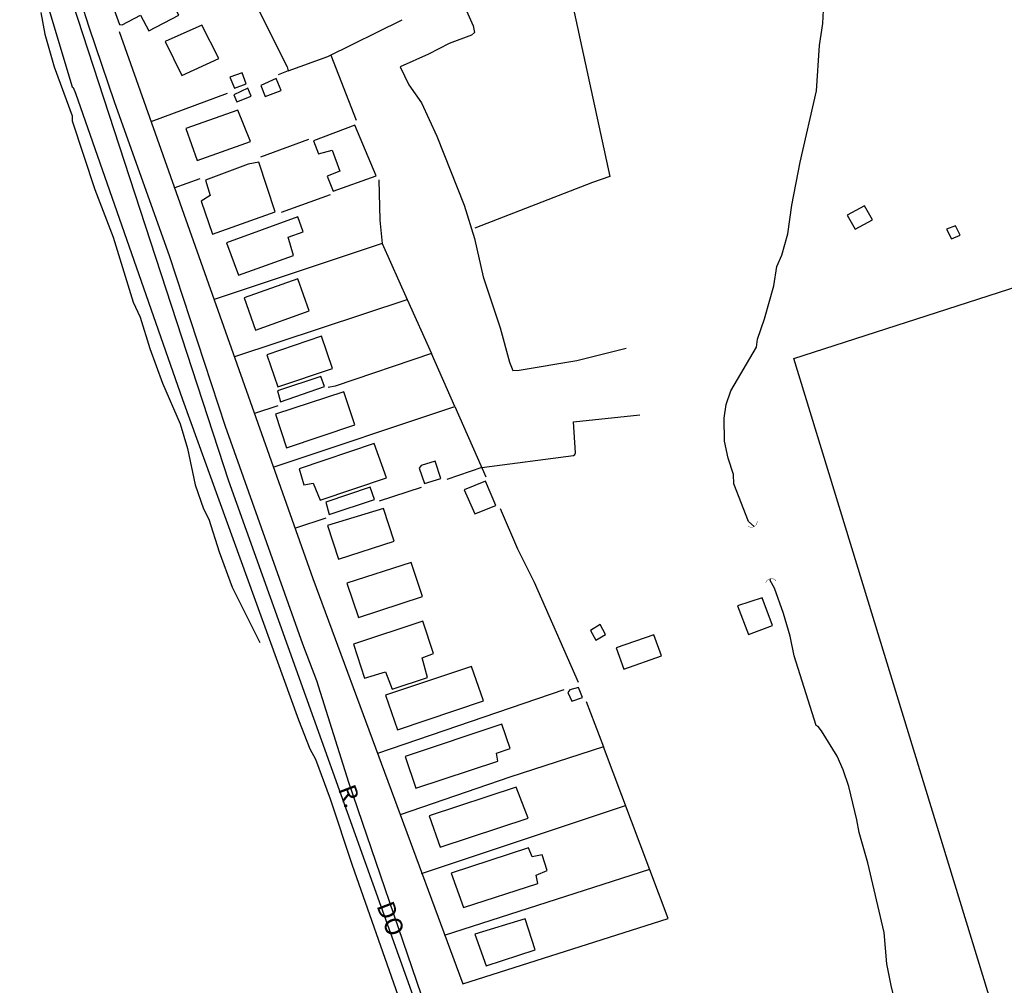
# Model space of a CAD drawing. Extents: x 175902 to 178317, y 1665955 to 1668731.
# Drawn here: x 177667 to 177805, y 1667115 to 1667252 of the extents above; entities that cross this region are included whole.
import ezdxf
from ezdxf.enums import TextEntityAlignment as Align

# ---------------------------------------------------------------- set-up
doc = ezdxf.new("R2010")
doc.units = 0
doc.header["$MEASUREMENT"] = 0
doc.layers.get('0').update_dxf_attribs({"linetype": 'CONTINUOUS'})
for name, color, linetype in [('V-BUEIRO', 5, 'CONTINUOUS'), ('V-EDIFICACAO', 2, 'CONTINUOUS'), ('V-EIXO_DE_LOGRADOURO', 3, 'CONTINUOUS'), ('V-LOTE', 1, 'CONTINUOUS'), ('V-NOME_DOS_LOGRADOUROS', 7, 'CONTINUOUS'), ('V-QUADRA', 6, 'CONTINUOUS'), ('V-TESTADA', 141, 'CONTINUOUS'), ('V-VALETA', 6, 'CONTINUOUS')]:
    doc.layers.add(name, color=color, linetype=linetype)

# ---------------------------------------------------------------- blocks, each defined once
blk = doc.blocks.new('305')
at = {"color": 0, "linetype": 'ByBlock', "lineweight": -2, "const_width": 0.05}
blk.add_lwpolyline([(0.73, 0.39, 0.60863), (-0.73, 0.38)], format="xyb", dxfattribs=at)
blk = doc.blocks.new('872KIP_img_geo')
at = {"layer": 'V-EDIFICACAO'}
for points in [[(177684.62, 1667265.84), (177677.92, 1667262.27), (177681.71, 1667254.56), (177679.71, 1667253.45), (177680.65, 1667250.85), (177681.01, 1667250.79), (177683.61, 1667252.19), (177684.81, 1667249.98), (177689.01, 1667252.15), (177685.43, 1667259.3), (177687.43, 1667260.5), (177684.62, 1667265.84)], [(177687.1, 1667248.45), (177689.46, 1667243.66), (177694.64, 1667246.05), (177692.25, 1667250.78), (177687.1, 1667248.45)], [(177696.23, 1667243.43), (177696.85, 1667241.87), (177698.52, 1667242.49), (177697.93, 1667244.06), (177696.23, 1667243.43)], [(177700.58, 1667242.27), (177701.2, 1667240.72), (177703.43, 1667241.53), (177702.76, 1667243.22), (177700.58, 1667242.27)], [(177696.78, 1667240.92), (177697.19, 1667239.95), (177699.21, 1667240.74), (177698.74, 1667241.9), (177696.78, 1667240.92)], [(177690, 1667236.2), (177691.59, 1667231.67), (177699.12, 1667234.37), (177697.34, 1667238.79), (177690, 1667236.2)], [(177713.86, 1667236.65), (177708.01, 1667234.46), (177708.72, 1667232.61), (177710.63, 1667233.11), (177711.72, 1667230.15), (177709.93, 1667229.47), (177710.78, 1667227.36), (177716.83, 1667229.52), (177713.86, 1667236.65)], [(177698.8, 1667231.14), (177692.77, 1667228.92), (177693.45, 1667226.73), (177692.18, 1667225.93), (177693.77, 1667221.31), (177702.61, 1667224.43), (177700.32, 1667231.43), (177698.8, 1667231.14)], [(177783.28, 1667223.98), (177784.39, 1667221.98), (177786.81, 1667223.31), (177785.69, 1667225.3), (177783.28, 1667223.98)], [(177695.76, 1667220.08), (177697.44, 1667215.5), (177705.18, 1667218.28), (177704.42, 1667220.88), (177706.55, 1667221.62), (177705.79, 1667223.72), (177695.76, 1667220.08)], [(177798.52, 1667222.46), (177797.28, 1667221.97), (177797.97, 1667220.62), (177799.19, 1667221.13), (177798.52, 1667222.46)], [(177698.23, 1667212.31), (177699.83, 1667207.77), (177707.4, 1667210.48), (177705.82, 1667215.01), (177698.23, 1667212.31)], [(177701.44, 1667204.27), (177702.98, 1667199.75), (177710.69, 1667202.35), (177709.15, 1667206.9), (177701.44, 1667204.27)], [(177702.92, 1667199.17), (177703.36, 1667197.66), (177709.58, 1667199.8), (177709.04, 1667201.23), (177702.92, 1667199.17)], [(177702.67, 1667195.88), (177704.21, 1667191.14), (177713.83, 1667194.39), (177712.31, 1667199.07), (177702.67, 1667195.88)], [(177706.01, 1667188.18), (177706.64, 1667185.94), (177707.95, 1667186.17), (177708.96, 1667183.75), (177718.28, 1667186.92), (177716.56, 1667191.76), (177706.01, 1667188.18)], [(177723.17, 1667188.68), (177722.9, 1667188.28), (177723.68, 1667186.11), (177725.95, 1667186.82), (177725.17, 1667189.27), (177723.17, 1667188.68)], [(177709.73, 1667183.48), (177710.24, 1667181.73), (177716.62, 1667183.88), (177716.01, 1667185.62), (177709.73, 1667183.48)], [(177729.26, 1667185.25), (177730.78, 1667181.83), (177733.73, 1667183.04), (177732.28, 1667186.43), (177729.26, 1667185.25)], [(177710, 1667180.18), (177711.55, 1667175.44), (177719.39, 1667177.98), (177717.9, 1667182.61), (177710, 1667180.18)], [(177712.71, 1667172.05), (177714.34, 1667167.23), (177723.39, 1667170.2), (177721.8, 1667174.99), (177712.71, 1667172.05)], [(177767.79, 1667168.87), (177769.33, 1667164.84), (177772.73, 1667166.08), (177771.27, 1667170.02), (177767.79, 1667168.87)], [(177713.64, 1667163.45), (177715.2, 1667158.68), (177718.18, 1667159.54), (177719.09, 1667157.12), (177724.07, 1667158.74), (177723.33, 1667161.54), (177724.95, 1667162.16), (177723.42, 1667166.71), (177713.64, 1667163.45)], [(177747.05, 1667165.38), (177747.82, 1667164.03), (177749.17, 1667164.82), (177748.44, 1667166.24), (177747.05, 1667165.38)], [(177750.68, 1667162.95), (177751.78, 1667159.95), (177757.07, 1667161.81), (177755.99, 1667164.79), (177750.68, 1667162.95)], [(177718.16, 1667156.25), (177719.84, 1667151.4), (177731.98, 1667155.46), (177730.29, 1667160.31), (177718.16, 1667156.25)], [(177744.16, 1667157.02), (177743.89, 1667156.66), (177744.42, 1667155.41), (177745.93, 1667155.94), (177745.4, 1667157.37), (177744.16, 1667157.02)], [(177720.94, 1667147.64), (177722.43, 1667143.17), (177734.02, 1667146.96), (177733.82, 1667148.11), (177735.73, 1667148.73), (177734.56, 1667152.2), (177720.94, 1667147.64)], [(177724.32, 1667139.23), (177725.88, 1667134.85), (177738.29, 1667138.92), (177736.59, 1667143.28), (177724.32, 1667139.23)], [(177727.42, 1667131.17), (177729.16, 1667126.31), (177739.65, 1667129.72), (177739.41, 1667130.9), (177740.98, 1667131.52), (177740.26, 1667133.77), (177738.82, 1667133.45), (177738.31, 1667134.75), (177727.42, 1667131.17)], [(177730.75, 1667122.56), (177732.36, 1667118.08), (177739.27, 1667120.37), (177737.87, 1667124.71), (177730.75, 1667122.56)]]:
    blk.add_lwpolyline(points, close=True, dxfattribs=at)
at = {"layer": 'V-EIXO_DE_LOGRADOURO'}
blk.add_lwpolyline([(177812.4, 1667339.13), (177765.46, 1667315.11), (177718.91, 1667293.03), (177670.8, 1667269.4), (177668.86, 1667269.79), (177696.02, 1667186.49), (177724.73, 1667106.3), (177735.59, 1667077.63), (177749.95, 1667076.47), (177770.51, 1667077.63), (177819.78, 1667082.67), (177832.78, 1667083.83)], dxfattribs=at)
at = {"layer": 'V-LOTE'}
for points in [[(177690.94, 1667271.97), (177690.84, 1667271.7), (177704.28, 1667244.88), (177704.45, 1667244.31), (177703.05, 1667243.76)], [(177742.94, 1667261.87), (177744.77, 1667252.6), (177749.8, 1667229.4), (177747.34, 1667228.57), (177730.78, 1667222.11)], [(177704.45, 1667244.31), (177710.04, 1667246.32), (177720.5, 1667251.51)], [(177680.61, 1667249.89), (177707.9, 1667172.72), (177729.05, 1667115.58)], [(177710.46, 1667246.52), (177714.04, 1667237.36)], [(177685.1, 1667237.16), (177695.87, 1667241.16)], [(177700.57, 1667232.21), (177707.37, 1667234.7)], [(177688.38, 1667227.81), (177692.05, 1667229.15)], [(177717.22, 1667228.94), (177717.38, 1667223.28), (177717.69, 1667219.98), (177693.99, 1667212.05)], [(177710.37, 1667226.82), (177703.47, 1667224.33)], [(177832.76, 1667094.44), (177811.28, 1667087.74), (177775.76, 1667203.73), (177823.42, 1667219.14), (177832.5, 1667222.19)], [(177717.69, 1667219.98), (177721.2, 1667212.05)], [(177696.9, 1667204.02), (177721.2, 1667212.05), (177724.67, 1667204.45), (177711.07, 1667199.83), (177710.08, 1667199.64)], [(177727.95, 1667196.97), (177724.67, 1667204.45)], [(177702.96, 1667197.08), (177699.7, 1667195.98)], [(177702.31, 1667188.42), (177727.95, 1667196.97), (177732.32, 1667187.06)], [(177731.74, 1667188.37), (177744.65, 1667190.08), (177744.88, 1667190.19), (177744.94, 1667190.43), (177744.69, 1667194.84), (177754.04, 1667195.83)], [(177731.74, 1667188.37), (177726.81, 1667186.71)], [(177723.2, 1667185.54), (177717.25, 1667183.64)], [(177734.34, 1667182.61), (177736.79, 1667176.9), (177739.11, 1667172.22), (177745.35, 1667158.1)], [(177709.76, 1667181.23), (177705.46, 1667179.82)], [(177743.31, 1667157.03), (177717.04, 1667148.03)], [(177746.45, 1667155.4), (177748.9, 1667148.99), (177735.69, 1667144.72), (177720.21, 1667139.41)], [(177729.05, 1667115.58), (177758.04, 1667124.79), (177748.9, 1667148.99)], [(177723.22, 1667131.14), (177752.01, 1667140.7)], [(177726.47, 1667122.4), (177755.43, 1667131.74)]]:
    blk.add_lwpolyline(points, dxfattribs=at)
at = {"layer": 'V-QUADRA'}
for points in [[(177666.58, 1667266.68), (177673.96, 1667242.08), (177674.13, 1667241.99), (177674.47, 1667241.16), (177689.52, 1667197.96), (177705.9, 1667152.77), (177707.5, 1667148.69), (177708.29, 1667147.24), (177710.34, 1667141.67), (177713.46, 1667132.28), (177719.92, 1667113.96)], [(177825.75, 1667342.28), (177771.98, 1667315.59), (177730.78, 1667295.5), (177675.79, 1667269.41), (177674.25, 1667268.42), (177672.99, 1667267.18), (177672.57, 1667265.25), (177672.68, 1667263.48), (177675.17, 1667254.18), (177676.31, 1667250.51), (177679.93, 1667239.84), (177687.64, 1667218.27), (177695.57, 1667194.22), (177706.46, 1667163.52), (177708.44, 1667158.34), (177712.96, 1667144.02), (177723.78, 1667112.23)]]:
    blk.add_lwpolyline(points, dxfattribs=at)
at = {"layer": 'V-TESTADA'}
blk.add_lwpolyline([(177680.61, 1667249.89), (177707.9, 1667172.72), (177729.05, 1667115.58)], dxfattribs=at)
at = {"layer": 'V-VALETA'}
for points in [[(177669.58, 1667252.56), (177670.14, 1667249.48), (177671.43, 1667244.89), (177673.98, 1667237.96), (177674, 1667237.28), (177677.18, 1667227.59), (177679.78, 1667220.85), (177682.57, 1667211.68), (177683.56, 1667209.59), (177684.95, 1667205.18), (177686.74, 1667200.29), (177689.19, 1667194.52), (177690.24, 1667191.07), (177691.3, 1667185.94), (177692.5, 1667182.53), (177693.24, 1667181.09)], [(177769.36, 1667180.75), (177767.27, 1667186.06), (177767.25, 1667187.39), (177766.47, 1667189.68), (177765.98, 1667192.09), (177765.94, 1667195.33), (177766.19, 1667197.25), (177766.88, 1667199.17), (177770.48, 1667205.36), (177770.6, 1667206.5), (177771.59, 1667209.34), (177772.9, 1667213.99), (177773.32, 1667216.71), (177774.05, 1667218.33), (177774.9, 1667221.32), (177775.45, 1667225.37), (177776.65, 1667231.43), (177778.94, 1667241.49), (177779.35, 1667247.88), (177779.81, 1667251.02), (177779.98, 1667253.84)], [(177728.47, 1667255.11), (177728.9, 1667254.43), (177730.54, 1667250.68), (177730.73, 1667249.74), (177730.27, 1667249.37), (177727.15, 1667248.16), (177724.21, 1667246.66), (177720.22, 1667244.9), (177721.47, 1667242.36), (177723.25, 1667239.79), (177725.41, 1667235.13), (177729.27, 1667225.38), (177730.69, 1667220.66), (177731.93, 1667215.26), (177734.33, 1667208.06), (177735.66, 1667203.24), (177736.12, 1667202.08), (177736.99, 1667202.1), (177745.16, 1667203.48), (177752.11, 1667205.2)], [(177693.24, 1667181.09), (177694.7, 1667176.48), (177696.52, 1667171.49), (177700.46, 1667163.69)], [(177769.36, 1667180.75), (177770.17, 1667180.07)], [(177772.42, 1667172.42), (177772.45, 1667172.7)], [(177796.2, 1667083.65), (177792.87, 1667103.9), (177792.24, 1667104.36), (177789.49, 1667115.11), (177788.85, 1667118.39), (177788.46, 1667122.8), (177786.19, 1667132.62), (177784.93, 1667136.89), (177784.63, 1667138.71), (177783.48, 1667143.4), (177782.71, 1667145.75), (177781.84, 1667147.67), (177779.64, 1667151.25), (177779.17, 1667151.87), (177778.89, 1667151.98), (177775.78, 1667161.83), (177775.22, 1667164.57), (177774.3, 1667167.81), (177773, 1667171.35), (177772.42, 1667172.42)]]:
    blk.add_lwpolyline(points, dxfattribs=at)
at = {"layer": 'V-BUEIRO'}
for p, xscale, yscale, zscale, rotation in [((177769.75, 1667180.78), 0.9999985499080999, 0.9999985499080999, 0.9999985499080999, 210), ((177772.57, 1667171.88), 0.999996514552023, 0.999996514552023, 0.999996514552023, 9)]:
    blk.add_blockref('305', p, dxfattribs=dict(at, xscale=xscale, yscale=yscale, zscale=zscale, rotation=rotation))
at = {"layer": 'V-NOME_DOS_LOGRADOUROS'}
for s, p in [('R.', (177710.7, 1667142.76)), ('DO', (177716.13, 1667126.3))]:
    blk.add_text(s, height=2.5, rotation=291, dxfattribs=at).set_placement(p, align=Align.BOTTOM_LEFT)

msp = doc.modelspace()

# ---------------------------------------------------------------- block references
at = {"linetype": 'Continuous'}
msp.add_blockref('872KIP_img_geo', (0, 0), dxfattribs=at)

doc.saveas('drawing.dxf')
